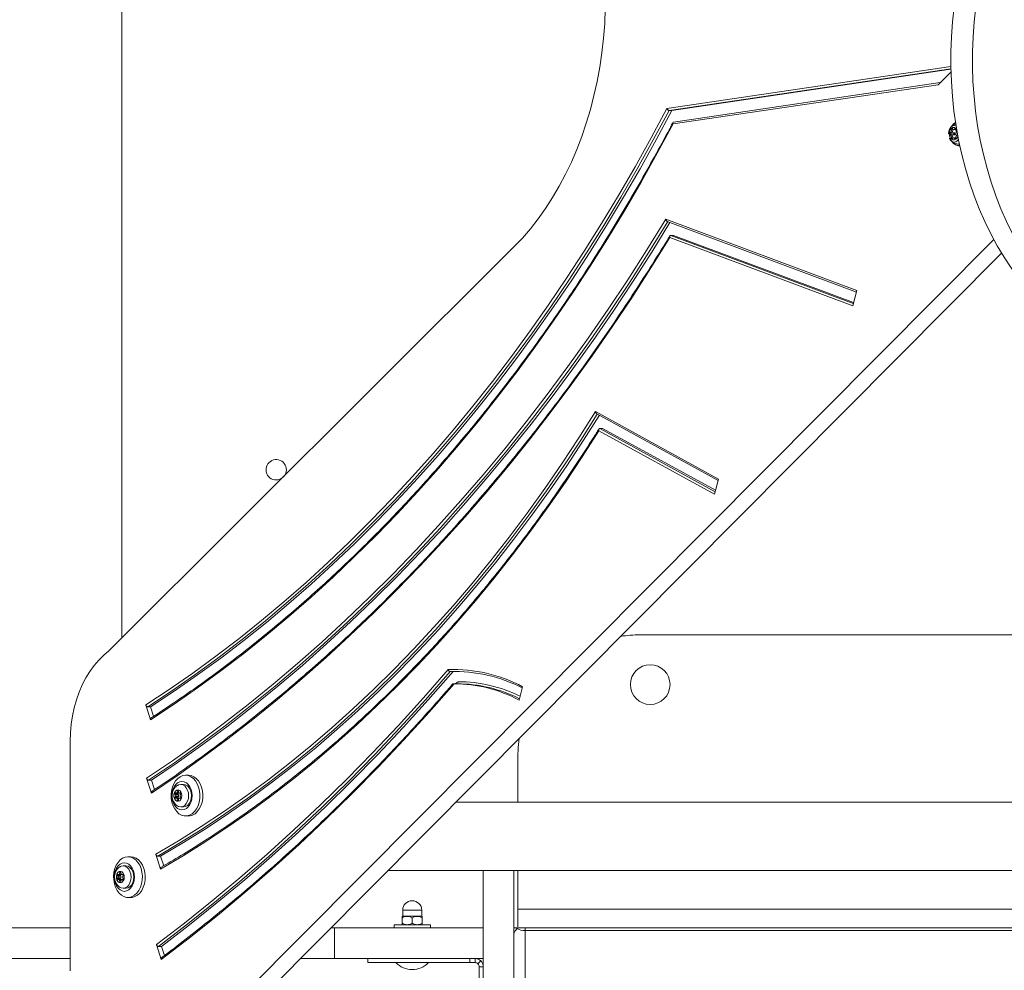
# Model space of a CAD drawing. Units: millimetres. Extents: x -513 to 6723, y 737 to 8545.
# Drawn here: x 3222 to 3706, y 5017 to 5483 of the extents above; entities that cross this region are included whole.
import ezdxf

# ---------------------------------------------------------------- set-up
doc = ezdxf.new("R2010")
doc.units = ezdxf.units.MM
doc.header["$LTSCALE"] = 30
doc.header["$PDSIZE"] = -1
doc.layers.add('Dimension', color=7, linetype='Continuous')
doc.dimstyles.new('Standard$0', dxfattribs={"dimtxt": 0.18, "dimasz": 0.18, "dimexe": 0.18, "dimexo": 0.0625, "dimgap": 0.09, "dimtad": 0, "dimtih": 1, "dimtoh": 1, "dimdec": 4, "dimzin": 0, "dimdsep": 46, "dimtxsty": 'Standard', "dimcen": 0.09, "dimadec": 0, "dimazin": 0, "dimtfac": 1, "dimtdec": 4, "dimtofl": 0, "dimtmove": 0, "dimatfit": 3, "dimfxl": 1, "dimtolj": 1, "dimtzin": 0, "dimarcsym": 0})

# ---------------------------------------------------------------- blocks, each defined once
blk = doc.blocks.new('*D6')
at = {"layer": 'Defpoints', "color": 0}
for p in [(4338.27, 5482.31), (1859.36, 5215.81), (4338.27, 1206.87)]:
    blk.add_point(p, dxfattribs=at)
at = {"layer": 'Dimension', "color": 0, "linetype": 'ByBlock', "lineweight": -2}
for p, q in [((4338.27, 5482.24), (4338.27, 1206.69)), ((1859.36, 5215.74), (1859.36, 1206.69)), ((1959.36, 1206.87), (2823.72, 1206.87)), ((4238.27, 1206.87), (3373.9, 1206.87))]:
    blk.add_line(p, q, dxfattribs=at)
at = {"layer": 'Dimension', "color": 0}
for points in [[(1959.36, 1223.54), (1959.36, 1190.21), (1859.36, 1206.87)], [(4238.27, 1190.21), (4238.27, 1223.54), (4338.27, 1206.87)]]:
    blk.add_solid(points, dxfattribs=at)
at = {"layer": 'Dimension', "color": 0, "insert": (3098.81, 1206.87), "char_height": 150, "attachment_point": 5}
blk.add_mtext('\\A1;2479', dxfattribs=at)
blk = doc.blocks.new('*D7')
at = {"layer": 'Defpoints', "color": 0}
for p in [(5838.27, 5482.31), (359.36, 5215.81), (5838.27, 835.78)]:
    blk.add_point(p, dxfattribs=at)
at = {"layer": 'Dimension', "color": 0, "linetype": 'ByBlock', "lineweight": -2}
for p, q in [((5838.27, 5482.24), (5838.27, 835.6)), ((359.36, 5215.74), (359.36, 835.6)), ((459.36, 835.78), (2823.72, 835.78)), ((5738.27, 835.78), (3373.9, 835.78))]:
    blk.add_line(p, q, dxfattribs=at)
at = {"layer": 'Dimension', "color": 0}
for points in [[(459.36, 852.45), (459.36, 819.12), (359.36, 835.78)], [(5738.27, 819.12), (5738.27, 852.45), (5838.27, 835.78)]]:
    blk.add_solid(points, dxfattribs=at)
at = {"layer": 'Dimension', "color": 0, "insert": (3098.81, 835.78), "char_height": 150, "attachment_point": 5}
blk.add_mtext('\\A1;5479', dxfattribs=at)
blk = doc.blocks.new('*D8')
at = {"layer": 'Defpoints', "color": 0}
for p in [(3283.18, 5996.07), (-286.03, 3627.34), (3449.77, 3627.34)]:
    blk.add_point(p, dxfattribs=at)
at = {"layer": 'Dimension', "color": 0, "linetype": 'ByBlock', "lineweight": -2}
for p, q in [((3283.12, 5996.07), (-286.21, 5996.07)), ((-286.03, 5896.07), (-286.03, 4886.79)), ((-286.03, 3727.34), (-286.03, 4736.61)), ((3449.71, 3627.34), (-286.21, 3627.34))]:
    blk.add_line(p, q, dxfattribs=at)
at = {"layer": 'Dimension', "color": 0}
for points in [[(-269.36, 5896.07), (-302.69, 5896.07), (-286.03, 5996.07)], [(-302.69, 3727.34), (-269.36, 3727.34), (-286.03, 3627.34)]]:
    blk.add_solid(points, dxfattribs=at)
at = {"layer": 'Dimension', "color": 0, "insert": (-286.03, 4811.7), "char_height": 150, "attachment_point": 5}
blk.add_mtext('\\A1;2369', dxfattribs=at)

msp = doc.modelspace()

# ---------------------------------------------------------------- linework, layer by layer
at = {"color": 7, "linetype": 'Continuous', "lineweight": 15}
for p, q in [((3272.27, 5781.66), (3272.27, 5179.69)), ((3679.5, 5459.01), (3542.44, 5438.77)), ((3679.53, 5457.75), (3673.16, 5451.35)), ((3673.16, 5451.35), (3542.99, 5432.13)), ((3674.22, 5452.41), (3543.25, 5433.07)), ((3541.03, 5438.77), (3542.44, 5438.77)), ((3679.6, 5427.65), (3678.9, 5427.65)), ((3679.6, 5426.96), (3678.9, 5426.96)), ((3680.36, 5429.5), (3679.65, 5429.5)), ((3680.35, 5429.52), (3680.36, 5429.5)), ((3680.83, 5429.35), (3681.54, 5429.35)), ((3681.54, 5427.81), (3680.83, 5427.81)), ((3680.83, 5426.81), (3681.54, 5426.81)), ((3680.36, 5425.11), (3679.65, 5425.11)), ((3680.36, 5425.11), (3680.35, 5425.09)), ((3681.54, 5425.26), (3680.83, 5425.26)), ((3683.16, 5421.41), (3683.84, 5421.41)), ((3539.39, 5385.31), (3633.27, 5350.34)), ((3540.16, 5384.22), (3633.07, 5349.61)), ((3302.73, 4975.46), (3700.49, 5375.45)), ((3631.22, 5342.83), (3541.38, 5376.3)), ((3541.84, 5377.42), (3543.25, 5377.42)), ((3631.67, 5344.49), (3543.25, 5377.42)), ((3464.84, 5371.72), (3265.89, 5173.33)), ((3313.34, 4975.46), (3704.38, 5368.7)), ((3633.27, 5350.34), (3631.22, 5342.83)), ((3504.86, 5290.88), (3565.33, 5257.75)), ((3505.52, 5289.77), (3565.15, 5257.09)), ((3563.29, 5250.29), (3506.49, 5281.4)), ((3507, 5282.59), (3508.41, 5282.59)), ((3563.82, 5252.23), (3508.41, 5282.59)), ((3565.33, 5257.75), (3563.29, 5250.29)), ((3526.77, 5181.28), (3897.13, 5181.28)), ((3433.54, 5163.19), (3434.95, 5163.19)), ((3436.97, 5163.24), (3434.95, 5163.19)), ((3436.97, 5157.25), (3435.45, 5157.25)), ((3469.12, 5155.77), (3467.33, 5149.24)), ((3286.31, 5139.57), (3283.95, 5146.84)), ((3286.37, 5145.93), (3284.95, 5145.93)), ((3287.86, 5141.31), (3286.37, 5145.93)), ((3246.89, 5129), (3246.89, 5016.21)), ((3466.77, 5121.28), (3466.77, 5099.16)), ((3304.95, 5112.31), (3303.54, 5112.31)), ((3286.77, 5103.53), (3284.41, 5110.8)), ((3286.83, 5109.89), (3285.41, 5109.89)), ((3288.32, 5105.3), (3286.83, 5109.89)), ((3302.56, 5107.81), (3301.15, 5107.81)), ((3298.22, 5103.17), (3298.58, 5102.71)), ((3299.64, 5103.17), (3298.22, 5103.17)), ((3298.92, 5103.56), (3298.46, 5103.77)), ((3299.99, 5102.71), (3298.58, 5102.71)), ((3299.04, 5103.53), (3300.46, 5103.53)), ((3299.53, 5104.63), (3299.42, 5103.96)), ((3299.64, 5103.17), (3299.99, 5102.71)), ((3300.11, 5103.96), (3300.01, 5104.63)), ((3300.49, 5103.53), (3301.38, 5103.53)), ((3301.07, 5103.77), (3300.61, 5103.56)), ((3300.95, 5102.71), (3301.31, 5103.17)), ((3298.58, 5101.9), (3298.22, 5101.44)), ((3299.64, 5101.44), (3298.22, 5101.44)), ((3298.46, 5100.85), (3298.92, 5101.06)), ((3299.99, 5101.9), (3298.58, 5101.9)), ((3300.46, 5101.08), (3299.04, 5101.08)), ((3299.42, 5100.65), (3299.53, 5099.98)), ((3299.99, 5101.9), (3299.64, 5101.44)), ((3300.01, 5099.98), (3300.11, 5100.65)), ((3301.38, 5101.08), (3300.49, 5101.08)), ((3300.61, 5101.06), (3301.07, 5100.85)), ((3301.31, 5101.44), (3300.95, 5101.9)), ((3984.55, 5099.16), (3436.34, 5099.16)), ((3301.15, 5096.81), (3302.56, 5096.81)), ((3303.54, 5092.31), (3304.95, 5092.31)), ((3291.22, 5066.24), (3288.86, 5073.51)), ((3276.67, 5072.31), (3275.25, 5072.31)), ((3291.28, 5072.6), (3289.86, 5072.6)), ((3292.8, 5067.9), (3291.28, 5072.6)), ((3270.64, 5063.56), (3270.18, 5063.77)), ((3271.24, 5064.63), (3271.14, 5063.96)), ((3271.83, 5063.96), (3271.72, 5064.63)), ((3272.79, 5063.77), (3272.33, 5063.56)), ((3274.28, 5067.81), (3272.87, 5067.81)), ((3402.83, 5065.46), (4020.42, 5065.46)), ((3449.77, 4998.64), (3449.77, 5065.46)), ((3464.77, 4998.64), (3464.77, 5065.46)), ((3466.77, 5065.46), (3466.77, 5046.54)), ((3269.94, 5063.17), (3270.29, 5062.71)), ((3271.35, 5063.17), (3269.94, 5063.17)), ((3270.29, 5061.9), (3269.94, 5061.44)), ((3271.35, 5061.44), (3269.94, 5061.44)), ((3270.18, 5060.85), (3270.64, 5061.06)), ((3271.71, 5062.71), (3270.29, 5062.71)), ((3271.71, 5061.9), (3270.29, 5061.9)), ((3270.76, 5063.53), (3272.17, 5063.53)), ((3272.17, 5061.08), (3270.76, 5061.08)), ((3271.14, 5060.65), (3271.24, 5059.98)), ((3271.35, 5063.17), (3271.71, 5062.71)), ((3271.71, 5061.9), (3271.35, 5061.44)), ((3271.72, 5059.98), (3271.83, 5060.65)), ((3272.19, 5063.53), (3272.17, 5063.53)), ((3272.21, 5063.53), (3273.1, 5063.53)), ((3273.1, 5061.08), (3272.21, 5061.08)), ((3272.33, 5061.06), (3272.79, 5060.85)), ((3272.67, 5062.71), (3273.03, 5063.17)), ((3273.03, 5061.44), (3272.67, 5061.9)), ((3272.87, 5056.81), (3274.28, 5056.81)), ((3275.25, 5052.31), (3276.67, 5052.31)), ((3410.19, 5046.02), (3410.19, 5043.11)), ((3419.56, 5043.11), (3419.56, 5046.02)), ((3466.77, 5046.54), (3966.77, 5046.54)), ((3466.77, 5046.54), (3466.77, 5037.82)), ((3409.95, 5042.11), (3409.95, 5039.81)), ((3410.19, 5043.11), (3419.56, 5043.11)), ((3414.87, 5042.11), (3414.87, 5039.81)), ((3419.8, 5042.11), (3419.8, 5039.81)), ((2554.27, 5037.31), (3246.89, 5037.31)), ((3374.84, 5037.31), (3376.73, 5037.31)), ((3376.73, 5037.31), (3376.73, 5022.31)), ((3376.73, 5037.31), (3449.76, 5037.31)), ((3405.97, 5038.81), (3405.97, 5037.31)), ((3423.77, 5038.81), (3405.97, 5038.81)), ((3423.77, 5037.31), (3423.77, 5038.81)), ((3449.76, 5037.31), (3449.76, 5022.31)), ((3449.76, 5037.31), (3449.77, 5037.31)), ((3464.77, 5037.31), (3969.77, 5037.31)), ((3466.83, 5037.31), (3466.41, 5037.05)), ((3470.27, 5037.3), (3470.08, 5037.31)), ((3470.27, 5037.31), (3470.27, 5036.07)), ((3470.27, 5036.07), (3963.27, 5036.07)), ((3470.27, 5036.07), (3470.27, 4289.07)), ((3291.61, 5021.9), (3289.25, 5029.19)), ((3291.66, 5028.28), (3290.25, 5028.28)), ((3293.12, 5023.77), (3291.66, 5028.28)), ((2552.71, 5022.31), (3246.89, 5022.31)), ((3359.92, 5022.31), (3376.73, 5022.31)), ((3376.73, 5022.31), (3449.76, 5022.31)), ((3393.12, 5022.31), (3393.12, 5020.31)), ((3393.12, 5020.31), (3443.12, 5020.31)), ((3443.12, 5020.31), (3443.12, 5022.31)), ((3443.12, 5020.31), (3445.77, 5020.31)), ((3445.77, 5020.31), (3445.77, 5022.31)), ((3448.6, 5021.14), (3447.18, 5019.72)), ((3447.77, 5018.31), (3449.77, 5018.31)), ((3447.77, 5018.31), (3447.77, 4980.66)), ((3449.77, 5018.31), (3449.77, 4980.66))]:
    msp.add_line(p, q, dxfattribs=at)
at = {"color": 8, "linetype": 'Continuous', "lineweight": 15}
for p, q in [((3539.94, 5439.72), (3679.48, 5460.32)), ((3541.03, 5438.77), (3679.5, 5459.22)), ((3681.96, 5429.85), (3681.59, 5429.85)), ((3681.96, 5424.77), (3681.59, 5424.77)), ((3631.54, 5344.01), (3541.84, 5377.42)), ((3563.64, 5251.56), (3507, 5282.59)), ((3300.11, 5103.96), (3299.42, 5103.96)), ((3300.01, 5104.63), (3299.53, 5104.63)), ((3301.38, 5103.56), (3300.61, 5103.56)), ((3301.22, 5103.77), (3301.07, 5103.77)), ((3300.11, 5100.65), (3299.42, 5100.65)), ((3300.01, 5099.98), (3299.53, 5099.98)), ((3301.38, 5101.06), (3300.61, 5101.06)), ((3301.22, 5100.85), (3301.07, 5100.85)), ((3271.83, 5063.96), (3271.14, 5063.96)), ((3271.72, 5064.63), (3271.24, 5064.63)), ((3272.94, 5063.77), (3272.79, 5063.77)), ((3271.83, 5060.65), (3271.14, 5060.65)), ((3271.72, 5059.98), (3271.24, 5059.98)), ((3273.09, 5063.56), (3272.33, 5063.56)), ((3273.09, 5061.06), (3272.33, 5061.06)), ((3272.94, 5060.85), (3272.79, 5060.85)), ((3419.56, 5046.02), (3410.19, 5046.02))]:
    msp.add_line(p, q, dxfattribs=at)
at = {"color": 7, "linetype": 'Continuous', "lineweight": 15, "flags": 128}
for points in [[(3681.14, 5489.47), (3680.33, 5482.23), (3679.78, 5474.94), (3679.5, 5467.62), (3679.48, 5460.28), (3679.72, 5452.96), (3680.22, 5445.66), (3680.98, 5438.41), (3682.01, 5431.22), (3683.28, 5424.11), (3684.82, 5417.11), (3686.6, 5410.22), (3688.62, 5403.47), (3690.89, 5396.88), (3693.39, 5390.45), (3696.11, 5384.21), (3699.06, 5378.18), (3702.21, 5372.36), (3705.58, 5366.78), (3709.14, 5361.45), (3712.88, 5356.37), (3716.8, 5351.58), (3720.89, 5347.07), (3725.13, 5342.86)], [(3691.75, 5489.47), (3690.94, 5482.23), (3690.39, 5474.94), (3690.11, 5467.62), (3690.08, 5460.28), (3690.32, 5452.96), (3690.83, 5445.66), (3691.59, 5438.41), (3692.61, 5431.22), (3693.89, 5424.11), (3695.42, 5417.11), (3697.2, 5410.22), (3699.23, 5403.47), (3701.49, 5396.88), (3703.99, 5390.45), (3706.72, 5384.21), (3709.66, 5378.18), (3712.82, 5372.36), (3716.18, 5366.78), (3719.74, 5361.45), (3723.49, 5356.37), (3727.41, 5351.58), (3731.5, 5347.07), (3735.74, 5342.86)], [(3509.72, 5488.76), (3509.4, 5481.51), (3508.84, 5474.3), (3508.03, 5467.13), (3506.98, 5460.02), (3505.69, 5453), (3504.15, 5446.07), (3502.39, 5439.25), (3500.39, 5432.57), (3498.16, 5426.02), (3495.72, 5419.64), (3493.05, 5413.43), (3490.18, 5407.42), (3487.11, 5401.6), (3483.84, 5396), (3480.38, 5390.64), (3476.74, 5385.51), (3472.94, 5380.64), (3468.97, 5376.04), (3464.84, 5371.72)], [(3283.95, 5146.84), (3295.55, 5154.5), (3307.04, 5162.47), (3318.42, 5170.76), (3329.68, 5179.37), (3340.82, 5188.28), (3351.84, 5197.49), (3362.73, 5207.01), (3373.48, 5216.83), (3384.1, 5226.94), (3394.58, 5237.34), (3404.91, 5248.03), (3415.09, 5259), (3425.12, 5270.25), (3434.99, 5281.77), (3444.7, 5293.56), (3454.25, 5305.62), (3463.63, 5317.93), (3472.84, 5330.51), (3481.87, 5343.33), (3490.73, 5356.4), (3499.4, 5369.72), (3507.89, 5383.27), (3516.19, 5397.05), (3524.3, 5411.05), (3532.22, 5425.28), (3539.94, 5439.72)], [(3284.95, 5145.93), (3296.55, 5153.59), (3308.04, 5161.57), (3319.42, 5169.86), (3330.69, 5178.46), (3341.83, 5187.37), (3352.85, 5196.59), (3363.74, 5206.11), (3374.5, 5215.92), (3385.12, 5226.03), (3395.6, 5236.43), (3405.93, 5247.12), (3416.12, 5258.08), (3426.15, 5269.33), (3436.03, 5280.85), (3445.74, 5292.64), (3455.29, 5304.7), (3464.68, 5317.01), (3473.89, 5329.58), (3482.93, 5342.4), (3491.79, 5355.47), (3500.47, 5368.78), (3508.96, 5382.33), (3517.27, 5396.11), (3525.38, 5410.11), (3533.3, 5424.33), (3541.03, 5438.77)], [(3542.44, 5438.77), (3534.72, 5424.33), (3526.8, 5410.11), (3518.68, 5396.11), (3510.38, 5382.33), (3501.88, 5368.78), (3493.2, 5355.47), (3484.34, 5342.4), (3475.3, 5329.58), (3466.09, 5317.01), (3456.71, 5304.7), (3447.16, 5292.64), (3437.44, 5280.85), (3427.57, 5269.33), (3417.53, 5258.08), (3407.35, 5247.12), (3397.01, 5236.43), (3386.53, 5226.03), (3375.91, 5215.92), (3365.16, 5206.11), (3354.27, 5196.59), (3343.25, 5187.37), (3332.1, 5178.46), (3320.84, 5169.86), (3309.46, 5161.57), (3297.97, 5153.59), (3286.37, 5145.93)], [(3542.99, 5432.13), (3535.23, 5417.71), (3527.27, 5403.51), (3519.12, 5389.53), (3510.78, 5375.77), (3502.25, 5362.25), (3493.54, 5348.96), (3484.65, 5335.91), (3475.58, 5323.1), (3466.34, 5310.55), (3456.93, 5298.25), (3447.35, 5286.21), (3437.61, 5274.43), (3427.71, 5262.93), (3417.66, 5251.69), (3407.45, 5240.73), (3397.1, 5230.06), (3386.6, 5219.67), (3375.97, 5209.56), (3365.19, 5199.75), (3354.29, 5190.24), (3343.25, 5181.03), (3332.09, 5172.11), (3320.82, 5163.51), (3309.42, 5155.22), (3297.92, 5147.23), (3286.31, 5139.57)], [(3678.31, 5427.31), (3678.44, 5428.5), (3678.68, 5429.29)], [(3678.66, 5427.31), (3678.79, 5428.36), (3679.16, 5429.28), (3679.74, 5429.97), (3680.45, 5430.34), (3681.21, 5430.34), (3681.92, 5429.97), (3682.27, 5429.61)], [(3682.87, 5426.25), (3682.5, 5425.33), (3681.92, 5424.64), (3681.21, 5424.28), (3680.45, 5424.28), (3679.74, 5424.64), (3679.16, 5425.33), (3678.79, 5426.26), (3678.66, 5427.31)], [(3680.07, 5429.85), (3680.01, 5429.92), (3679.93, 5429.96), (3679.84, 5429.96), (3679.76, 5429.92), (3679.7, 5429.85), (3679.65, 5429.74), (3679.64, 5429.62), (3679.65, 5429.5)], [(3681.18, 5427.31), (3681.16, 5427.5), (3681.08, 5427.66), (3680.96, 5427.77), (3680.83, 5427.81), (3680.69, 5427.77), (3680.58, 5427.66), (3680.5, 5427.5), (3680.48, 5427.31), (3680.5, 5427.12), (3680.58, 5426.95), (3680.69, 5426.84), (3680.83, 5426.81), (3680.96, 5426.84), (3681.08, 5426.95), (3681.16, 5427.12), (3681.18, 5427.31)], [(3682.01, 5429.5), (3682.02, 5429.62), (3682.01, 5429.74), (3681.96, 5429.85), (3681.9, 5429.92), (3681.82, 5429.96), (3681.73, 5429.96), (3681.65, 5429.92), (3681.59, 5429.85)], [(3679.65, 5425.11), (3679.64, 5424.99), (3679.65, 5424.87), (3679.7, 5424.77), (3679.76, 5424.69), (3679.84, 5424.65), (3679.93, 5424.65), (3680.01, 5424.69), (3680.07, 5424.77)], [(3681.59, 5424.77), (3681.65, 5424.69), (3681.73, 5424.65), (3681.82, 5424.65), (3681.9, 5424.69), (3681.96, 5424.77), (3682.01, 5424.87), (3682.02, 5424.99), (3682.01, 5425.11)], [(3683.63, 5422.41), (3683.03, 5422.28), (3682.35, 5422.3)], [(3284.41, 5110.8), (3297.07, 5119.39), (3309.61, 5128.31), (3322.03, 5137.55), (3334.34, 5147.12), (3346.51, 5157), (3358.55, 5167.21), (3370.46, 5177.72), (3382.23, 5188.55), (3393.85, 5199.68), (3405.33, 5211.11), (3416.65, 5222.84), (3427.82, 5234.87), (3438.83, 5247.18), (3449.68, 5259.78), (3460.36, 5272.67), (3470.87, 5285.83), (3481.21, 5299.26), (3491.37, 5312.96), (3501.35, 5326.92), (3511.15, 5341.14), (3520.75, 5355.62), (3530.17, 5370.34), (3539.39, 5385.31)], [(3285.41, 5109.89), (3298.07, 5118.48), (3310.6, 5127.39), (3323.02, 5136.63), (3335.32, 5146.19), (3347.49, 5156.07), (3359.53, 5166.26), (3371.43, 5176.77), (3383.19, 5187.59), (3394.81, 5198.71), (3406.29, 5210.14), (3417.61, 5221.86), (3428.78, 5233.87), (3439.79, 5246.18), (3450.63, 5258.77), (3461.31, 5271.64), (3471.82, 5284.79), (3482.16, 5298.21), (3492.32, 5311.9), (3502.3, 5325.85), (3512.1, 5340.06), (3521.71, 5354.52), (3531.12, 5369.23), (3540.35, 5384.18)], [(3541.49, 5383.73), (3532.54, 5369.23), (3523.12, 5354.52), (3513.51, 5340.06), (3503.71, 5325.85), (3493.73, 5311.9), (3483.57, 5298.21), (3473.24, 5284.79), (3462.73, 5271.64), (3452.05, 5258.77), (3441.2, 5246.18), (3430.19, 5233.87), (3419.02, 5221.86), (3407.7, 5210.14), (3396.23, 5198.71), (3384.61, 5187.59), (3372.84, 5176.77), (3360.94, 5166.26), (3348.9, 5156.07), (3336.73, 5146.19), (3324.44, 5136.63), (3312.02, 5127.39), (3299.48, 5118.48), (3286.83, 5109.89)], [(3541.38, 5376.3), (3532.14, 5361.44), (3522.71, 5346.82), (3513.09, 5332.46), (3503.29, 5318.34), (3493.31, 5304.47), (3483.15, 5290.87), (3472.81, 5277.54), (3462.31, 5264.47), (3451.64, 5251.67), (3440.8, 5239.16), (3429.81, 5226.92), (3418.66, 5214.98), (3407.35, 5203.32), (3395.9, 5191.96), (3384.3, 5180.89), (3372.56, 5170.13), (3360.69, 5159.67), (3348.68, 5149.53), (3336.54, 5139.69), (3324.27, 5130.17), (3311.89, 5120.97), (3299.39, 5112.09), (3286.77, 5103.53)], [(3288.86, 5073.51), (3300.08, 5080.14), (3311.2, 5087.09), (3322.22, 5094.38), (3333.12, 5102), (3343.9, 5109.95), (3354.56, 5118.22), (3365.1, 5126.81), (3375.51, 5135.71), (3385.77, 5144.92), (3395.9, 5154.44), (3405.88, 5164.26), (3415.72, 5174.38), (3425.39, 5184.79), (3434.91, 5195.49), (3444.27, 5206.48), (3453.46, 5217.74), (3462.48, 5229.28), (3471.32, 5241.08), (3479.98, 5253.15), (3488.46, 5265.48), (3496.76, 5278.06), (3504.86, 5290.88)], [(3289.86, 5072.6), (3301.08, 5079.22), (3312.19, 5086.17), (3323.19, 5093.46), (3334.09, 5101.07), (3344.87, 5109.01), (3355.52, 5117.27), (3366.05, 5125.85), (3376.45, 5134.74), (3386.71, 5143.94), (3396.83, 5153.45), (3406.81, 5163.26), (3416.64, 5173.36), (3426.31, 5183.76), (3435.83, 5194.45), (3445.19, 5205.42), (3454.37, 5216.66), (3463.39, 5228.18), (3472.23, 5239.97), (3480.89, 5252.02), (3489.37, 5264.33), (3497.67, 5276.89), (3505.77, 5289.7)], [(3506.8, 5289.07), (3499.08, 5276.89), (3490.79, 5264.33), (3482.31, 5252.02), (3473.64, 5239.97), (3464.8, 5228.18), (3455.79, 5216.66), (3446.6, 5205.42), (3437.25, 5194.45), (3427.73, 5183.76), (3418.05, 5173.36), (3408.23, 5163.26), (3398.25, 5153.45), (3388.13, 5143.94), (3377.86, 5134.74), (3367.47, 5125.85), (3356.94, 5117.27), (3346.28, 5109.01), (3335.5, 5101.07), (3324.61, 5093.46), (3313.6, 5086.17), (3302.49, 5079.22), (3291.28, 5072.6)], [(3506.49, 5281.4), (3498.38, 5268.73), (3490.08, 5256.3), (3481.6, 5244.12), (3472.94, 5232.19), (3464.1, 5220.53), (3455.1, 5209.12), (3445.93, 5197.98), (3436.59, 5187.12), (3427.1, 5176.54), (3417.45, 5166.24), (3407.65, 5156.23), (3397.71, 5146.51), (3387.62, 5137.08), (3377.4, 5127.96), (3367.04, 5119.14), (3356.56, 5110.63), (3345.95, 5102.43), (3335.22, 5094.55), (3324.38, 5086.98), (3313.43, 5079.74), (3302.38, 5072.82), (3291.22, 5066.24)], [(3265.89, 5173.33), (3263.32, 5171.24), (3260.89, 5168.85), (3258.6, 5166.18), (3256.48, 5163.25), (3254.55, 5160.08), (3252.8, 5156.69), (3251.27, 5153.1), (3249.95, 5149.35), (3248.86, 5145.46), (3248, 5141.44), (3247.39, 5137.35), (3247.01, 5133.19), (3246.89, 5129)], [(3289.25, 5029.19), (3303.03, 5039.75), (3316.68, 5050.67), (3330.19, 5061.93), (3343.55, 5073.54), (3356.76, 5085.5), (3369.81, 5097.79), (3382.7, 5110.42), (3395.42, 5123.38), (3407.98, 5136.66), (3420.36, 5150.26), (3432.57, 5164.18)], [(3290.25, 5028.28), (3304.03, 5038.83), (3317.68, 5049.75), (3331.18, 5061.01), (3344.54, 5072.61), (3357.74, 5084.56), (3370.79, 5096.84), (3383.68, 5109.46), (3396.4, 5122.41), (3408.95, 5135.69), (3421.34, 5149.28), (3433.54, 5163.19)], [(3434.95, 5163.19), (3422.75, 5149.28), (3410.37, 5135.69), (3397.81, 5122.41), (3385.09, 5109.46), (3372.2, 5096.84), (3359.15, 5084.56), (3345.95, 5072.61), (3332.59, 5061.01), (3319.09, 5049.75), (3305.45, 5038.83), (3291.66, 5028.28)], [(3435.51, 5157.25), (3423.25, 5143.29), (3410.82, 5129.66), (3398.21, 5116.34), (3385.43, 5103.35), (3372.49, 5090.69), (3359.38, 5078.37), (3346.12, 5066.38), (3332.71, 5054.74), (3319.15, 5043.44), (3305.45, 5032.5), (3291.61, 5021.9)], [(3466.77, 5121.28), (3466.95, 5125.98), (3467.48, 5130.46)], [(3303.54, 5112.31), (3304.88, 5112.13), (3306.17, 5111.59), (3307.36, 5110.72), (3308.42, 5109.54), (3309.3, 5108.11), (3309.97, 5106.46), (3310.41, 5104.66), (3310.6, 5102.78), (3310.54, 5100.88), (3310.22, 5099.04), (3309.66, 5097.31), (3308.88, 5095.76), (3307.91, 5094.45), (3306.78, 5093.42), (3305.53, 5092.71), (3304.21, 5092.35), (3302.87, 5092.35), (3301.55, 5092.71), (3300.3, 5093.42), (3299.17, 5094.45), (3298.19, 5095.76), (3297.41, 5097.31), (3296.86, 5099.04), (3296.54, 5100.88), (3296.47, 5102.78), (3296.67, 5104.66), (3297.11, 5106.46), (3297.78, 5108.11), (3298.66, 5109.54), (3299.71, 5110.72), (3300.91, 5111.59), (3302.2, 5112.13), (3303.54, 5112.31)], [(3304.95, 5112.31), (3306.29, 5112.13), (3307.58, 5111.59), (3308.77, 5110.72), (3309.83, 5109.54), (3310.71, 5108.11), (3311.38, 5106.46), (3311.82, 5104.66), (3312.01, 5102.78), (3311.95, 5100.88), (3311.63, 5099.04), (3311.08, 5097.31), (3310.3, 5095.76), (3309.32, 5094.45), (3308.19, 5093.42), (3306.94, 5092.71), (3305.62, 5092.35), (3304.95, 5092.31)], [(3301.77, 5109.31), (3302.87, 5109.13), (3303.92, 5108.61), (3304.86, 5107.78), (3305.64, 5106.67), (3306.23, 5105.34), (3306.6, 5103.86), (3306.72, 5102.31), (3306.6, 5100.75), (3306.23, 5099.27), (3305.64, 5097.94), (3304.86, 5096.83), (3303.92, 5096), (3302.87, 5095.48), (3301.77, 5095.31), (3300.67, 5095.48), (3299.62, 5096), (3298.68, 5096.83), (3297.9, 5097.94), (3297.31, 5099.27), (3296.94, 5100.75), (3296.82, 5102.31), (3296.94, 5103.86), (3297.31, 5105.34), (3297.9, 5106.67), (3298.68, 5107.78), (3299.62, 5108.61), (3300.67, 5109.13), (3301.77, 5109.31)], [(3299.88, 5107.5), (3300.15, 5107.62), (3301.15, 5107.81), (3302.16, 5107.62), (3303.1, 5107.07), (3303.9, 5106.2), (3304.52, 5105.06), (3304.91, 5103.73), (3305.04, 5102.31)], [(3302.57, 5107.81), (3303.58, 5107.62), (3304.51, 5107.07), (3305.32, 5106.2), (3305.94, 5105.06), (3306.33, 5103.73), (3306.46, 5102.31)], [(3301.75, 5102.31), (3301.61, 5101.3), (3301.23, 5100.42), (3300.65, 5099.8), (3299.95, 5099.52), (3299.22, 5099.61), (3298.57, 5100.07), (3298.08, 5100.83), (3297.82, 5101.79), (3297.82, 5102.82), (3298.08, 5103.78), (3298.57, 5104.54), (3299.22, 5105), (3299.95, 5105.09), (3300.65, 5104.81), (3301.23, 5104.19), (3301.61, 5103.32), (3301.75, 5102.31)], [(3298.46, 5103.77), (3298.38, 5103.78), (3298.3, 5103.76), (3298.23, 5103.7), (3298.17, 5103.61), (3298.15, 5103.5), (3298.14, 5103.38), (3298.17, 5103.27), (3298.22, 5103.17)], [(3299.42, 5103.96), (3299.4, 5103.86), (3299.36, 5103.76), (3299.3, 5103.67), (3299.24, 5103.61), (3299.16, 5103.56), (3299.08, 5103.54), (3299, 5103.53), (3298.92, 5103.56)], [(3300.01, 5104.63), (3299.98, 5104.74), (3299.92, 5104.83), (3299.85, 5104.89), (3299.77, 5104.91), (3299.68, 5104.89), (3299.61, 5104.83), (3299.56, 5104.74), (3299.53, 5104.63)], [(3300.61, 5103.56), (3300.53, 5103.53), (3300.45, 5103.54), (3300.37, 5103.56), (3300.3, 5103.61), (3300.23, 5103.67), (3300.18, 5103.76), (3300.14, 5103.86), (3300.11, 5103.96)], [(3301.31, 5103.17), (3301.36, 5103.27), (3301.39, 5103.38), (3301.39, 5103.5), (3301.36, 5103.61), (3301.31, 5103.7), (3301.23, 5103.76), (3301.15, 5103.78), (3301.07, 5103.77)], [(3298.22, 5101.44), (3298.17, 5101.35), (3298.14, 5101.24), (3298.15, 5101.12), (3298.17, 5101.01), (3298.23, 5100.92), (3298.3, 5100.86), (3298.38, 5100.83), (3298.46, 5100.85)], [(3298.92, 5101.06), (3299, 5101.08), (3299.08, 5101.08), (3299.16, 5101.05), (3299.24, 5101.01), (3299.3, 5100.94), (3299.36, 5100.86), (3299.4, 5100.76), (3299.42, 5100.65)], [(3299.53, 5099.98), (3299.56, 5099.87), (3299.61, 5099.78), (3299.68, 5099.73), (3299.77, 5099.71), (3299.85, 5099.73), (3299.92, 5099.78), (3299.98, 5099.87), (3300.01, 5099.98)], [(3305.04, 5102.31), (3304.91, 5100.88), (3304.52, 5099.56), (3303.9, 5098.42), (3303.1, 5097.54), (3302.16, 5096.99), (3301.15, 5096.81), (3300.15, 5096.99), (3299.83, 5097.13)], [(3300.11, 5100.65), (3300.14, 5100.76), (3300.18, 5100.86), (3300.23, 5100.94), (3300.3, 5101.01), (3300.37, 5101.05), (3300.45, 5101.08), (3300.53, 5101.08), (3300.61, 5101.06)], [(3301.07, 5100.85), (3301.15, 5100.83), (3301.23, 5100.86), (3301.31, 5100.92), (3301.36, 5101.01), (3301.39, 5101.12), (3301.39, 5101.24), (3301.36, 5101.35), (3301.31, 5101.44)], [(3306.46, 5102.31), (3306.33, 5100.88), (3305.94, 5099.56), (3305.32, 5098.42), (3304.51, 5097.54), (3303.58, 5096.99), (3302.57, 5096.81)], [(3275.25, 5072.31), (3276.59, 5072.13), (3277.88, 5071.59), (3279.08, 5070.72), (3280.13, 5069.54), (3281.01, 5068.11), (3281.69, 5066.46), (3282.12, 5064.66), (3282.32, 5062.78), (3282.25, 5060.88), (3281.94, 5059.04), (3281.38, 5057.31), (3280.6, 5055.76), (3279.62, 5054.45), (3278.49, 5053.42), (3277.25, 5052.71), (3275.93, 5052.35), (3274.58, 5052.35), (3273.26, 5052.71), (3272.01, 5053.42), (3270.88, 5054.45), (3269.91, 5055.76), (3269.13, 5057.31), (3268.57, 5059.04), (3268.25, 5060.88), (3268.19, 5062.78), (3268.38, 5064.66), (3268.82, 5066.46), (3269.49, 5068.11), (3270.37, 5069.54), (3271.43, 5070.72), (3272.62, 5071.59), (3273.91, 5072.13), (3275.25, 5072.31)], [(3273.49, 5069.31), (3274.59, 5069.13), (3275.63, 5068.61), (3276.57, 5067.78), (3277.36, 5066.67), (3277.94, 5065.34), (3278.31, 5063.86), (3278.43, 5062.31), (3278.31, 5060.75), (3277.94, 5059.27), (3277.36, 5057.94), (3276.57, 5056.83), (3275.63, 5056), (3274.59, 5055.48), (3273.49, 5055.31), (3272.38, 5055.48), (3271.34, 5056), (3270.4, 5056.83), (3269.62, 5057.94), (3269.03, 5059.27), (3268.66, 5060.75), (3268.54, 5062.31), (3268.66, 5063.86), (3269.03, 5065.34), (3269.62, 5066.67), (3270.4, 5067.78), (3271.34, 5068.61), (3272.38, 5069.13), (3273.49, 5069.31)], [(3276.67, 5072.31), (3278.01, 5072.13), (3279.3, 5071.59), (3280.49, 5070.72), (3281.55, 5069.54), (3282.43, 5068.11), (3283.1, 5066.46), (3283.54, 5064.66), (3283.73, 5062.78), (3283.67, 5060.88), (3283.35, 5059.04), (3282.79, 5057.31), (3282.01, 5055.76), (3281.04, 5054.45), (3279.91, 5053.42), (3278.66, 5052.71), (3277.34, 5052.35), (3276.67, 5052.31)], [(3273.46, 5062.31), (3273.33, 5061.3), (3272.95, 5060.42), (3272.37, 5059.8), (3271.67, 5059.52), (3270.94, 5059.61), (3270.29, 5060.07), (3269.8, 5060.83), (3269.54, 5061.79), (3269.54, 5062.82), (3269.8, 5063.78), (3270.29, 5064.54), (3270.94, 5065), (3271.67, 5065.09), (3272.37, 5064.81), (3272.95, 5064.19), (3273.33, 5063.32), (3273.46, 5062.31)], [(3270.18, 5063.77), (3270.1, 5063.78), (3270.02, 5063.76), (3269.94, 5063.7), (3269.89, 5063.61), (3269.86, 5063.5), (3269.86, 5063.38), (3269.89, 5063.27), (3269.94, 5063.17)], [(3271.14, 5063.96), (3271.11, 5063.86), (3271.07, 5063.76), (3271.02, 5063.67), (3270.95, 5063.61), (3270.88, 5063.56), (3270.8, 5063.54), (3270.72, 5063.53), (3270.64, 5063.56)], [(3271.72, 5064.63), (3271.69, 5064.74), (3271.64, 5064.83), (3271.56, 5064.89), (3271.48, 5064.91), (3271.4, 5064.89), (3271.33, 5064.83), (3271.27, 5064.74), (3271.24, 5064.63)], [(3271.59, 5067.5), (3271.86, 5067.62), (3272.87, 5067.81), (3273.88, 5067.62), (3274.81, 5067.07), (3275.62, 5066.2), (3276.24, 5065.06), (3276.63, 5063.73), (3276.76, 5062.31)], [(3272.33, 5063.56), (3272.25, 5063.53), (3272.17, 5063.54), (3272.09, 5063.56), (3272.01, 5063.61), (3271.95, 5063.67), (3271.89, 5063.76), (3271.85, 5063.86), (3271.83, 5063.96)], [(3273.03, 5063.17), (3273.08, 5063.27), (3273.1, 5063.38), (3273.1, 5063.5), (3273.07, 5063.61), (3273.02, 5063.7), (3272.95, 5063.76), (3272.87, 5063.78), (3272.79, 5063.77)], [(3274.28, 5067.81), (3275.29, 5067.62), (3276.23, 5067.07), (3277.03, 5066.2), (3277.65, 5065.06), (3278.04, 5063.73), (3278.17, 5062.31)], [(3269.94, 5061.44), (3269.89, 5061.35), (3269.86, 5061.24), (3269.86, 5061.12), (3269.89, 5061.01), (3269.94, 5060.92), (3270.02, 5060.86), (3270.1, 5060.83), (3270.18, 5060.85)], [(3270.64, 5061.06), (3270.72, 5061.08), (3270.8, 5061.08), (3270.88, 5061.05), (3270.95, 5061.01), (3271.02, 5060.94), (3271.07, 5060.86), (3271.11, 5060.76), (3271.14, 5060.65)], [(3271.24, 5059.98), (3271.27, 5059.87), (3271.33, 5059.78), (3271.4, 5059.73), (3271.48, 5059.71), (3271.56, 5059.73), (3271.64, 5059.78), (3271.69, 5059.87), (3271.72, 5059.98)], [(3276.76, 5062.31), (3276.63, 5060.88), (3276.24, 5059.56), (3275.62, 5058.42), (3274.81, 5057.54), (3273.88, 5056.99), (3272.87, 5056.81), (3271.86, 5056.99), (3271.55, 5057.13)], [(3271.83, 5060.65), (3271.85, 5060.76), (3271.89, 5060.86), (3271.95, 5060.94), (3272.01, 5061.01), (3272.09, 5061.05), (3272.17, 5061.08), (3272.25, 5061.08), (3272.33, 5061.06)], [(3272.79, 5060.85), (3272.87, 5060.83), (3272.95, 5060.86), (3273.02, 5060.92), (3273.07, 5061.01), (3273.1, 5061.12), (3273.1, 5061.24), (3273.08, 5061.35), (3273.03, 5061.44)], [(3278.17, 5062.31), (3278.04, 5060.88), (3277.65, 5059.56), (3277.03, 5058.42), (3276.23, 5057.54), (3275.29, 5056.99), (3274.28, 5056.81)]]:
    msp.add_lwpolyline(points, dxfattribs=at)
at = {"color": 8, "linetype": 'Continuous', "lineweight": 15, "flags": 128}
msp.add_lwpolyline([(3683.22, 5424.44), (3682.62, 5423.79), (3681.82, 5423.35), (3680.97, 5423.26), (3680.13, 5423.52), (3679.39, 5424.13), (3678.81, 5425.02), (3678.75, 5425.15)], dxfattribs=at)
at = {"color": 7, "linetype": 'Continuous', "lineweight": 15}
msp.add_circle((3531.77, 5156.83), 9.75, dxfattribs=at)
at = {"color": 8, "linetype": 'Continuous', "lineweight": 15}
for centre, radius, start, end in [((3681.25, 5428.69), 2.62, 73.2414, 162.7913), ((3437.33, 5089.41), 68.83, 63.6857, 89.9583)]:
    msp.add_arc(centre, radius, start, end, dxfattribs=at)
at = {"color": 7, "linetype": 'Continuous', "lineweight": 15}
for centre, radius, start, end in [((3683.96, 5428.85), 4.58, 118.8288, 147.795), ((3679.07, 5427.31), 0.385, 116.4866, 243.5134), ((3678.24, 5429), 1.5, 296.0337, 19.551), ((3678.24, 5425.61), 1.5, 340.4491, 63.9662), ((3679.78, 5427.31), 0.385, 116.4876, 243.5124), ((3678.94, 5429), 1.5, 296.0335, 19.5511), ((3678.94, 5425.61), 1.5, 340.4491, 63.9664), ((3680.83, 5430.2), 0.834, 205.0158, 334.9842), ((3681.52, 5430.14), 0.79, 271.1947, 308.4716), ((3681.45, 5427.37), 0.446, 351.9504, 78.5781), ((3681.45, 5427.24), 0.446, 281.4219, 8.0496), ((3683.43, 5425.61), 1.51, 117.2465, 199.3878), ((3683.5, 5429.01), 1.57, 161.589, 235.2582), ((3680.83, 5424.41), 0.834, 25.0158, 154.9842), ((3683.32, 5425.18), 3.73, 209.7249, 277.8191), ((3681.52, 5424.47), 0.79, 51.5264, 88.8064), ((3348.07, 5262.31), 5, 320.1562, 270), ((3348.07, 5262.31), 5, 270, 309.6796), ((3526.77, 5121.28), 60, 90, 99.128), ((3435.27, 5092.31), 71.93, 61.927, 92.1516), ((3435.98, 5091.9), 71.34, 62.4716, 91.9603), ((3435.16, 5088.62), 68.63, 62.0497, 89.709), ((3436.62, 5088.87), 68.38, 63.1461, 89.7061), ((3298, 5102.31), 0.705, 324.7927, 35.2073), ((3300.01, 5103.43), 0.454, 167.3006, 214.8892), ((3299.42, 5102.31), 0.705, 324.7927, 35.2073), ((3301.53, 5102.31), 0.705, 144.7927, 215.2073), ((3300.01, 5101.18), 0.453, 145.1063, 192.7021), ((3269.72, 5062.31), 0.705, 324.7938, 35.2062), ((3271.72, 5063.43), 0.454, 167.3209, 214.878), ((3271.72, 5061.18), 0.454, 145.1175, 192.6818), ((3271.13, 5062.31), 0.705, 324.7938, 35.2062), ((3273.25, 5062.31), 0.705, 144.7938, 215.2062), ((3414.87, 5046.02), 4.69, 90, 180), ((3414.87, 5046.02), 4.69, 0, 90), ((3411.01, 5041.28), 2, 114.2952, 122.0359), ((3418.74, 5041.28), 2, 57.9407, 65.7048), ((3411.01, 5040.63), 2, 237.9407, 245.7048), ((3418.74, 5040.63), 2, 294.2952, 302.0359), ((3470.13, 5043.64), 7.57, 240.5949, 271.0876), ((3414.87, 5027.86), 11, 223.3438, 316.6562), ((3445.77, 5018.31), 4, 45, 90), ((3445.77, 5018.31), 2, 45, 90)]:
    msp.add_arc(centre, radius, start, end, dxfattribs=at)
for points, knots in [([(3539.94, 5439.72), (3539.94, 5439.72), (3539.96, 5439.66), (3540.04, 5439.48), (3540.22, 5439.23), (3540.47, 5438.99), (3540.72, 5438.83), (3540.91, 5438.78), (3541, 5438.77), (3541.03, 5438.77)], [0, 0, 0, 0, 0.004511, 0.128191, 0.364085, 0.566491, 0.757316, 0.94567, 1, 1, 1, 1]), ([(3542.95, 5432.87), (3542.09, 5431.24), (3538.8, 5425.01), (3532.96, 5414.32), (3525.37, 5400.89), (3517.6, 5387.66), (3509.66, 5374.64), (3501.55, 5361.83), (3493.27, 5349.22), (3484.84, 5336.84), (3476.24, 5324.68), (3467.49, 5312.74), (3458.59, 5301.03), (3449.53, 5289.55), (3440.33, 5278.32), (3430.98, 5267.32), (3421.49, 5256.57), (3411.87, 5246.06), (3402.11, 5235.81), (3392.22, 5225.81), (3382.2, 5216.07), (3372.05, 5206.6), (3361.79, 5197.39), (3351.4, 5188.44), (3340.91, 5179.77), (3330.3, 5171.37), (3319.58, 5163.25), (3308.76, 5155.41), (3298.03, 5147.99), (3290.58, 5143.05), (3286.78, 5140.61), (3286.47, 5140.41)], [0, 0, 0, 0, 0.012997, 0.049508, 0.08602, 0.122532, 0.159044, 0.195556, 0.232068, 0.26858, 0.305093, 0.341605, 0.378117, 0.41463, 0.451143, 0.487656, 0.524169, 0.560683, 0.597197, 0.63371, 0.670225, 0.70674, 0.743255, 0.779771, 0.816287, 0.852803, 0.889321, 0.925838, 0.962356, 0.996955, 1, 1, 1, 1]), ([(3542.99, 5432.13), (3542.99, 5432.13), (3542.95, 5432.25), (3542.89, 5432.48), (3542.9, 5432.78), (3543.02, 5432.99), (3543.16, 5433.06), (3543.24, 5433.07), (3543.25, 5433.07)], [0, 0, 0, 0, 0.004823, 0.261265, 0.518137, 0.762402, 0.985282, 1, 1, 1, 1]), ([(3681.96, 5432.22), (3681.94, 5432.22), (3681.54, 5432.16), (3680.83, 5431.8), (3679.92, 5431.16), (3679.2, 5430.36), (3678.9, 5429.73), (3678.75, 5429.44)], [0, 0, 0, 0, 0.011258, 0.2747, 0.528444, 0.778126, 1, 1, 1, 1]), ([(3678.76, 5425.17), (3678.79, 5425.09), (3678.95, 5424.63), (3679.48, 5423.92), (3680.32, 5423.12), (3681.3, 5422.55), (3682.02, 5422.39), (3682.35, 5422.31)], [0, 0, 0, 0, 0.055771, 0.300633, 0.54255, 0.7838, 1, 1, 1, 1]), ([(3682.38, 5422.32), (3682.65, 5422.28), (3683.11, 5422.21), (3683.56, 5422.38), (3683.75, 5422.45)], [0, 0, 0, 0, 0.5801674, 1, 1, 1, 1]), ([(3539.39, 5385.31), (3539.39, 5385.31), (3539.42, 5385.17), (3539.51, 5384.91), (3539.7, 5384.59), (3539.91, 5384.37), (3540.07, 5384.24), (3540.15, 5384.23), (3540.17, 5384.22)], [0, 0, 0, 0, 0.004575, 0.298751, 0.546377, 0.762484, 0.966687, 1, 1, 1, 1]), ([(3541.45, 5377.2), (3540.4, 5375.47), (3536.49, 5369.08), (3529.62, 5358.17), (3520.78, 5344.57), (3511.78, 5331.19), (3502.61, 5318.03), (3493.28, 5305.09), (3483.8, 5292.39), (3474.17, 5279.91), (3464.39, 5267.66), (3454.46, 5255.66), (3444.39, 5243.89), (3434.18, 5232.37), (3423.83, 5221.1), (3413.34, 5210.09), (3402.73, 5199.32), (3391.98, 5188.82), (3381.12, 5178.58), (3370.12, 5168.6), (3359.01, 5158.88), (3347.79, 5149.44), (3336.45, 5140.27), (3325, 5131.38), (3313.45, 5122.76), (3301.79, 5114.43), (3292.93, 5108.35), (3287.96, 5105.06), (3286.93, 5104.37)], [0, 0, 0, 0, 0.015078, 0.055671, 0.096265, 0.136859, 0.177453, 0.218047, 0.258641, 0.299235, 0.33983, 0.380425, 0.421019, 0.461614, 0.50221, 0.542805, 0.583401, 0.623997, 0.664594, 0.70519, 0.745788, 0.786385, 0.826983, 0.867582, 0.908181, 0.94878, 0.98938, 1, 1, 1, 1]), ([(3541.38, 5376.3), (3541.37, 5376.3), (3541.34, 5376.44), (3541.32, 5376.69), (3541.36, 5377.01), (3541.47, 5377.24), (3541.63, 5377.39), (3541.77, 5377.41), (3541.84, 5377.42)], [0, 0, 0, 0, 0.003913, 0.254183, 0.465708, 0.650445, 0.825068, 1, 1, 1, 1]), ([(3504.86, 5290.88), (3504.86, 5290.88), (3504.89, 5290.72), (3504.97, 5290.44), (3505.15, 5290.11), (3505.33, 5289.88), (3505.46, 5289.81), (3505.52, 5289.77)], [0, 0, 0, 0, 0.004696, 0.347285, 0.608931, 0.83204, 1, 1, 1, 1]), ([(3506.61, 5282.36), (3505.66, 5280.85), (3502.21, 5275.34), (3496.12, 5265.97), (3488.3, 5254.35), (3480.3, 5242.96), (3472.15, 5231.79), (3463.85, 5220.85), (3455.4, 5210.14), (3446.8, 5199.66), (3438.05, 5189.43), (3429.17, 5179.45), (3420.14, 5169.71), (3410.99, 5160.23), (3401.7, 5151), (3392.29, 5142.04), (3382.76, 5133.34), (3373.1, 5124.9), (3363.34, 5116.74), (3353.46, 5108.84), (3343.47, 5101.23), (3333.38, 5093.89), (3323.18, 5086.84), (3312.9, 5080.07), (3302.7, 5073.71), (3295.51, 5069.44), (3291.8, 5067.31), (3291.4, 5067.09)], [0, 0, 0, 0, 0.016072, 0.058737, 0.101401, 0.144066, 0.186731, 0.229396, 0.272062, 0.314728, 0.357394, 0.40006, 0.442727, 0.485394, 0.528061, 0.57073, 0.613398, 0.656067, 0.698737, 0.741408, 0.78408, 0.826752, 0.869425, 0.912098, 0.954773, 0.995205, 1, 1, 1, 1]), ([(3506.49, 5281.4), (3506.49, 5281.41), (3506.47, 5281.56), (3506.45, 5281.84), (3506.52, 5282.17), (3506.64, 5282.41), (3506.8, 5282.56), (3506.93, 5282.58), (3507, 5282.59)], [0, 0, 0, 0, 0.003742, 0.276246, 0.485597, 0.664354, 0.831889, 1, 1, 1, 1]), ([(3432.57, 5164.18), (3432.57, 5164.18), (3432.6, 5164.09), (3432.67, 5163.89), (3432.84, 5163.61), (3433.06, 5163.38), (3433.3, 5163.22), (3433.46, 5163.2), (3433.54, 5163.19)], [0, 0, 0, 0, 0.005067, 0.179133, 0.394471, 0.59936, 0.799562, 1, 1, 1, 1]), ([(3434.89, 5157.25), (3433.46, 5155.6), (3428.44, 5149.8), (3419.73, 5140.03), (3408.72, 5128.04), (3397.56, 5116.31), (3386.27, 5104.84), (3374.86, 5093.62), (3363.32, 5082.66), (3351.65, 5071.97), (3339.87, 5061.54), (3327.97, 5051.39), (3315.95, 5041.5), (3304.04, 5032.06), (3295.95, 5025.87), (3291.91, 5022.85), (3291.75, 5022.73)], [0, 0, 0, 0, 0.0322049, 0.1129442, 0.1936849, 0.2744256, 0.3551669, 0.4359089, 0.5166514, 0.5973941, 0.6781377, 0.7588819, 0.839627, 0.9203724, 0.9968708, 1, 1, 1, 1]), ([(3435.51, 5157.25), (3435.34, 5157.25), (3435.07, 5157.25), (3434.9, 5157.24), (3434.9, 5157.24), (3434.91, 5157.24)], [0, 0, 0, 0, 0.5643832, 0.8781015, 1, 1, 1, 1]), ([(3435.8, 5157.24), (3435.87, 5157.24), (3435.99, 5157.26), (3436.26, 5157.36), (3436.62, 5157.56), (3437.03, 5157.87), (3437.26, 5158.12), (3437.38, 5158.25)], [0, 0, 0, 0, 0.120988, 0.241172, 0.424522, 0.708697, 1, 1, 1, 1]), ([(3283.95, 5146.84), (3283.99, 5146.74), (3284.07, 5146.53), (3284.28, 5146.26), (3284.53, 5146.05), (3284.76, 5145.95), (3284.9, 5145.93), (3284.95, 5145.93)], [0, 0, 0, 0, 0.214697, 0.429395, 0.644069, 0.858759, 1, 1, 1, 1]), ([(3286.48, 5140.4), (3286.43, 5140.37), (3286.32, 5140.28), (3286.25, 5140.06), (3286.25, 5139.8), (3286.29, 5139.64), (3286.31, 5139.57)], [0, 0, 0, 0, 0.240176, 0.526015, 0.811928, 1, 1, 1, 1]), ([(3284.41, 5110.8), (3284.45, 5110.7), (3284.53, 5110.5), (3284.75, 5110.22), (3284.99, 5110.02), (3285.23, 5109.91), (3285.36, 5109.9), (3285.41, 5109.89)], [0, 0, 0, 0, 0.214719, 0.429433, 0.644163, 0.858857, 1, 1, 1, 1]), ([(3299.88, 5107.47), (3299.78, 5107.43), (3299.33, 5107.25), (3298.65, 5106.67), (3297.9, 5105.78), (3297.35, 5104.69), (3297.01, 5103.44), (3296.91, 5102.1), (3297.09, 5100.73), (3297.54, 5099.47), (3298.21, 5098.41), (3298.97, 5097.62), (3299.57, 5097.3), (3299.82, 5097.17)], [0, 0, 0, 0, 0.028387, 0.120236, 0.214203, 0.311991, 0.413779, 0.518548, 0.625577, 0.735288, 0.834104, 0.929602, 1, 1, 1, 1]), ([(3286.94, 5104.36), (3286.89, 5104.33), (3286.79, 5104.25), (3286.71, 5104.02), (3286.71, 5103.77), (3286.75, 5103.6), (3286.77, 5103.53)], [0, 0, 0, 0, 0.235919, 0.523332, 0.810858, 1, 1, 1, 1]), ([(3288.86, 5073.51), (3288.9, 5073.41), (3288.98, 5073.21), (3289.19, 5072.93), (3289.44, 5072.73), (3289.67, 5072.62), (3289.81, 5072.61), (3289.86, 5072.6)], [0, 0, 0, 0, 0.21497, 0.429935, 0.644834, 0.859417, 1, 1, 1, 1]), ([(3271.6, 5067.47), (3271.49, 5067.43), (3271.04, 5067.25), (3270.37, 5066.67), (3269.62, 5065.78), (3269.06, 5064.69), (3268.72, 5063.44), (3268.63, 5062.1), (3268.81, 5060.73), (3269.25, 5059.47), (3269.93, 5058.41), (3270.69, 5057.62), (3271.28, 5057.3), (3271.53, 5057.17)], [0, 0, 0, 0, 0.028381, 0.120236, 0.214204, 0.311992, 0.41378, 0.518549, 0.625576, 0.735287, 0.834106, 0.929605, 1, 1, 1, 1]), ([(3291.41, 5067.08), (3291.35, 5067.04), (3291.24, 5066.96), (3291.16, 5066.73), (3291.16, 5066.47), (3291.2, 5066.3), (3291.22, 5066.24)], [0, 0, 0, 0, 0.260548, 0.538246, 0.816265, 1, 1, 1, 1]), ([(3409.95, 5042.11), (3410.12, 5042.27), (3410.54, 5042.68), (3411.76, 5043.01), (3413.06, 5043.02), (3414.19, 5042.68), (3414.66, 5042.36), (3414.84, 5042.15), (3414.87, 5042.11)], [0, 0, 0, 0, 0.123269, 0.311085, 0.695928, 0.852845, 0.970959, 1, 1, 1, 1]), ([(3409.95, 5042.98), (3409.95, 5042.94), (3409.95, 5042.89), (3409.95, 5042.38), (3409.95, 5042.13), (3409.95, 5042.11)], [0, 0, 0, 0, 0.666421, 0.967087, 1, 1, 1, 1]), ([(3414.87, 5039.81), (3414.71, 5039.64), (3414.28, 5039.24), (3413.06, 5038.9), (3411.76, 5038.89), (3410.64, 5039.23), (3410.16, 5039.55), (3409.98, 5039.76), (3409.95, 5039.81)], [0, 0, 0, 0, 0.123271, 0.311082, 0.695928, 0.852848, 0.970962, 1, 1, 1, 1]), ([(3409.95, 5039.81), (3409.95, 5039.81), (3409.95, 5039.65), (3409.95, 5039.32), (3409.95, 5039.02), (3409.95, 5038.86), (3409.95, 5038.93), (3409.95, 5038.94)], [0, 0, 0, 0, 0.000243, 0.205501, 0.541461, 0.998238, 1, 1, 1, 1]), ([(3414.87, 5042.11), (3415.04, 5042.27), (3415.47, 5042.68), (3416.69, 5043.01), (3417.98, 5043.02), (3419.11, 5042.68), (3419.58, 5042.36), (3419.76, 5042.15), (3419.8, 5042.11)], [0, 0, 0, 0, 0.123269, 0.311078, 0.695926, 0.852847, 0.970962, 1, 1, 1, 1]), ([(3419.8, 5039.81), (3419.63, 5039.64), (3419.21, 5039.24), (3417.99, 5038.9), (3416.69, 5038.89), (3415.56, 5039.23), (3415.09, 5039.55), (3414.91, 5039.76), (3414.87, 5039.81)], [0, 0, 0, 0, 0.123272, 0.311084, 0.695931, 0.852848, 0.970962, 1, 1, 1, 1]), ([(3419.8, 5042.11), (3419.8, 5042.11), (3419.8, 5042.27), (3419.8, 5042.6), (3419.8, 5042.89), (3419.8, 5043.05), (3419.8, 5042.98), (3419.8, 5042.98)], [0, 0, 0, 0, 0.000243, 0.205501, 0.541461, 0.998238, 1, 1, 1, 1]), ([(3419.8, 5038.94), (3419.8, 5038.97), (3419.8, 5039.02), (3419.8, 5039.54), (3419.8, 5039.78), (3419.8, 5039.81)], [0, 0, 0, 0, 0.666421, 0.967087, 1, 1, 1, 1]), ([(3466.41, 5037.05), (3465.94, 5036.55), (3465, 5035.57), (3464.85, 5034.79), (3464.77, 5034.4)], [0, 0, 0, 0, 0.499998, 1, 1, 1, 1]), ([(3289.25, 5029.19), (3289.29, 5029.08), (3289.37, 5028.88), (3289.58, 5028.61), (3289.83, 5028.4), (3290.06, 5028.29), (3290.2, 5028.28), (3290.25, 5028.28)], [0, 0, 0, 0, 0.215143, 0.430263, 0.645253, 0.859866, 1, 1, 1, 1]), ([(3291.76, 5022.72), (3291.72, 5022.69), (3291.62, 5022.61), (3291.55, 5022.4), (3291.54, 5022.14), (3291.59, 5021.97), (3291.61, 5021.9)], [0, 0, 0, 0, 0.208529, 0.505461, 0.802828, 1, 1, 1, 1]), ([(3449.77, 5018.31), (3449.75, 5018.57), (3449.72, 5019.09), (3449.48, 5019.85), (3449.12, 5020.55), (3448.77, 5020.94), (3448.6, 5021.14)], [0, 0, 0, 0, 0.24999, 0.499992, 0.750003, 1, 1, 1, 1]), ([(3447.77, 5018.31), (3447.74, 5018.57), (3447.69, 5019.1), (3447.35, 5019.51), (3447.18, 5019.72)], [0, 0, 0, 0, 0.499998, 1, 1, 1, 1])]:
    msp.add_open_spline(points, degree=3, knots=knots, dxfattribs=at)

# ---------------------------------------------------------------- dimensions: what is measured, and where the dimension line sits
at = {"layer": 'Dimension'}
for base, p1, p2, angle, picture, middle in [((-286.03, 3627.34), (3283.18, 5996.07), (3449.77, 3627.34), 90, '*D8', (-286.03, 4811.7)), ((5838.27, 835.78), (359.36, 5215.81), (5838.27, 5482.31), 0, '*D7', (3098.81, 835.78)), ((4338.27, 1206.87), (1859.36, 5215.81), (4338.27, 5482.31), 0, '*D6', (3098.81, 1206.87))]:
    dim = msp.add_linear_dim(base=base, p1=p1, p2=p2, angle=angle, dimstyle='Standard$0', override={"dimtxt": 150, "dimasz": 100, "dimdec": 0, "dimarcsym": 1}, dxfattribs=at)
    dim.commit()
    dim.dimension.update_dxf_attribs({"geometry": picture, "text_midpoint": middle})

doc.saveas('drawing.dxf')
